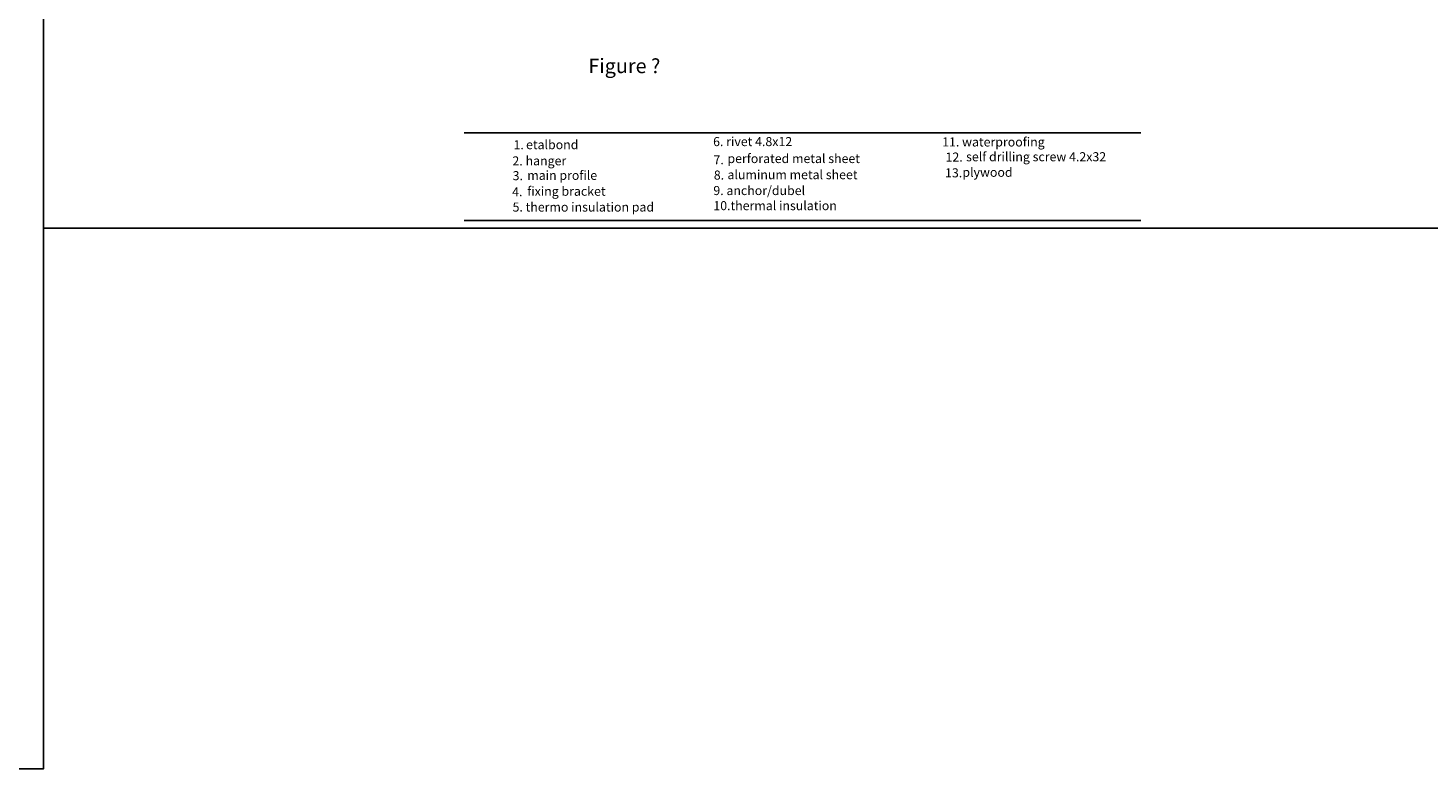
# Model space of a CAD drawing. Units: millimetres. Extents: x 849 to 4848, y 27 to 542.
# Drawn here: x 2960 to 3346, y 76 to 280 of the extents above; entities that cross this region are included whole.
import ezdxf

# ---------------------------------------------------------------- set-up
doc = ezdxf.new("R2010")
doc.units = ezdxf.units.MM
doc.layers.add('text', color=7, linetype='Continuous', lineweight=30)
doc.styles.get("Standard").update_dxf_attribs({"font": 'tahoma.ttf'})

msp = doc.modelspace()

# ---------------------------------------------------------------- linework, layer by layer
for p, q in [((3080.071, 251.054), (3266.655, 251.054)), ((3080.071, 226.887), (3266.655, 226.887))]:
    msp.add_line(p, q)
for points in [[(2711.383, 541.944), (2964.098, 541.944), (2964.098, 75.707), (2711.383, 75.707)], [(2964.098, 541.944), (3350.615, 541.944), (3350.615, 224.769), (2964.098, 224.769)]]:
    msp.add_lwpolyline(points, close=True)

# ---------------------------------------------------------------- texts
at = {"layer": 'text', "attachment_point": 1}
for s, insert, char_height, width in [('Figure ?', (3114.359, 271.46), 4, 38.57125), ('{\\fTahoma|b0|i0|c0|p34;1.}', (3093.722, 248.975), 2.5, 10.75634), ('{\\fTahoma|b0|i0|c0|p34;etalbond}', (3097.177, 249.009), 2.5, 10.75634), ('6. rivet 4.8х12', (3148.753, 249.854), 2.5, 75.15009), ('  11. waterproofing', (3210.374, 249.754), 2.5, 52.18447), ('{\\fTahoma|b0|i0|c0|p34;2.}', (3093.415, 244.532), 2.5, 10.75634), (' hanger', (3096.289, 244.563), 2.5, 38.84014), ('{\\fTahoma|b0|i0|c0|p34;7.}', (3148.868, 244.847), 2.5, 52.18447), ('perforated metal sheet', (3152.718, 245.183), 2.5, 52.18447), ('{\\fTahoma|b0|i0|c0|p34;12.}', (3212.838, 245.584), 2.5, 81.20186), ('self drilling screw 4.2x32', (3218.51, 245.678), 2.5, 81.20186), ('{\\fTahoma|b0|i0|c0|p34;3.}', (3093.472, 240.463), 2.5, 52.18447), ('main profile', (3097.508, 240.558), 2.5, 52.18447), ('{\\fTahoma|b0|i0|c0|p34;8.}', (3148.952, 240.631), 2.5, 52.18447), ('aluminum metal sheet', (3152.718, 240.731), 2.5, 52.18447), ('13.', (3212.704, 241.24), 2.5, 81.20186), ('  plywood', (3215.954, 241.399), 2.5, 81.20186), ('{\\fTahoma|b0|i0|c0|p34;4.}', (3093.355, 236.033), 2.5, 52.18447), ('fixing bracket', (3097.503, 236.173), 2.5, 52.18447), ('9. anchor/dubel  \\P10.thermal insulation', (3148.818, 236.364), 2.5, 75.15009), ('5. thermo insulation pad', (3093.463, 231.813), 2.5, 65.21902)]:
    msp.add_mtext(s, dxfattribs=dict(at, insert=insert, char_height=char_height, width=width))

doc.saveas('drawing.dxf')
